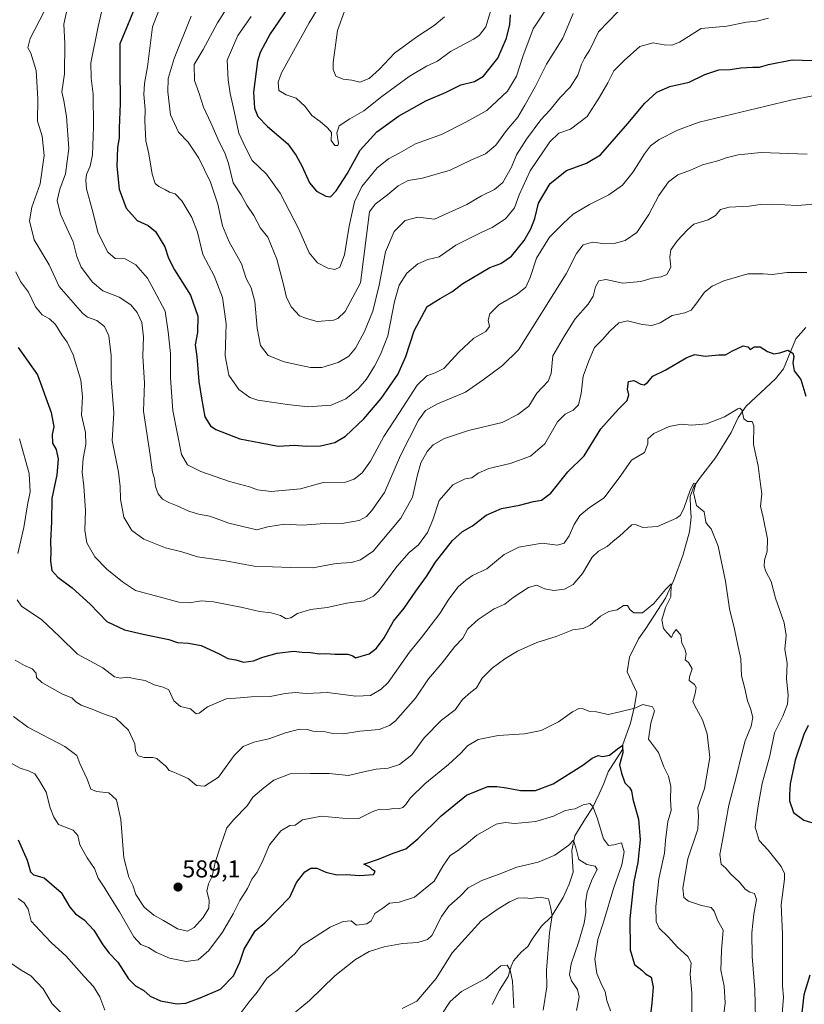
# Model space of a CAD drawing. Units: metres. Extents: x 624878 to 628342, y 4708734 to 4711109.
# Drawn here: x 625524 to 625846, y 4709377 to 4709781 of the extents above; entities that cross this region are included whole.
import ezdxf
from ezdxf.enums import TextEntityAlignment as Align

# ---------------------------------------------------------------- set-up
doc = ezdxf.new("R2010")
doc.units = ezdxf.units.M
doc.header["$MEASUREMENT"] = 0
for name, color, linetype, lineweight in [('Carátula', 7, 'Continuous', 5), ('Corriente natural lineal', 142, 'Continuous', 13), ('Curva de nivel maestra', 36, 'Continuous', 30), ('Curva de nivel normal', 36, 'Continuous', 0), ('Punto de cota en terreno', 7, 'Continuous', 0), ('Rótulo de punto de cota en terreno', 19, 'Continuous', 0)]:
    doc.layers.add(name, color=color, linetype=linetype, lineweight=lineweight)
doc.styles.add('Arial', font='txt', dxfattribs={"height": 0.2})

# ---------------------------------------------------------------- blocks, each defined once
blk = doc.blocks.new('*U167')
at = {"layer": 'Curva de nivel normal', "color": 36, "linetype": 'Continuous', "lineweight": 0}
blk.add_polyline3d([(625522.37, 4709518.2, 590), (625526.18, 4709515.99, 590), (625529.26, 4709514.69, 590), (625531.02, 4709512.9, 590), (625531.11, 4709511.08, 590), (625533.3, 4709509.08, 590), (625541.77, 4709504.24, 590), (625545.59, 4709502.8, 590), (625547.14, 4709501.11, 590), (625549.43, 4709499.76, 590), (625554.56, 4709497.86, 590), (625558.1, 4709496.35, 590), (625563.61, 4709494.46, 590), (625568.84, 4709489.48, 590), (625571.35, 4709483.96, 590), (625571.63, 4709480.9, 590), (625572.8, 4709479.07, 590), (625575.14, 4709478.34, 590), (625578.77, 4709478.32, 590), (625580.44, 4709477.87, 590), (625581.7, 4709476.69, 590), (625584.02, 4709474.82, 590), (625585.39, 4709472.99, 590), (625587.36, 4709472.3, 590), (625589.86, 4709471.22, 590), (625593.3, 4709469.79, 590), (625596.63, 4709466.94, 590), (625599.93, 4709466.63, 590), (625605.62, 4709470.3, 590), (625612.09, 4709479.16, 590), (625615.71, 4709482.86, 590), (625620.16, 4709484.65, 590), (625626.26, 4709486, 590), (625633.15, 4709488.51, 590), (625638.87, 4709489.98, 590), (625642.07, 4709489.81, 590), (625644.27, 4709489.17, 590), (625648.89, 4709489, 590), (625652.58, 4709488.15, 590), (625656.86, 4709488.11, 590), (625663.62, 4709489.14, 590), (625671.44, 4709489.84, 590), (625675.77, 4709491.46, 590), (625678.13, 4709493.3, 590), (625686.36, 4709502.71, 590), (625691.71, 4709510.51, 590), (625697.35, 4709517.16, 590), (625702.45, 4709523.86, 590), (625705.82, 4709527.24, 590), (625707.83, 4709531.01, 590), (625712.02, 4709534.89, 590), (625718.68, 4709539.24, 590), (625723.02, 4709541.13, 590), (625726.4, 4709543.85, 590), (625732.62, 4709548.02, 590), (625736.03, 4709548.9, 590), (625739.35, 4709547.48, 590), (625743.11, 4709546.69, 590), (625747.39, 4709547.3, 590), (625751.03, 4709549.24, 590), (625754.79, 4709553.66, 590), (625758.81, 4709560.37, 590), (625761.37, 4709562.93, 590), (625764.94, 4709564.72, 590), (625767.35, 4709566.9, 590), (625770.02, 4709569, 590), (625775.02, 4709573.6, 590), (625776.59, 4709573.78, 590), (625779.58, 4709572.63, 590), (625785.49, 4709572.95, 590), (625793.32, 4709576.41, 590), (625794.77, 4709577.44, 590), (625796.35, 4709580.28, 590), (625798.95, 4709587.92, 590), (625800.41, 4709590.69, 590), (625801.22, 4709590.56, 590), (625800.29, 4709586.85, 590), (625801.55, 4709581.63, 590), (625804.73, 4709578.96, 590), (625805.09, 4709576.56, 590), (625805.38, 4709574.72, 590), (625806.11, 4709573.58, 590), (625807.6, 4709571.96, 590), (625810.39, 4709564.94, 590), (625813.42, 4709550.54, 590), (625815.04, 4709539.28, 590), (625817.12, 4709530.87, 590), (625818.6, 4709523.65, 590), (625819.71, 4709518.7, 590), (625819.96, 4709511.79, 590), (625821.32, 4709506.56, 590), (625822.43, 4709501.53, 590), (625823.6, 4709498.45, 590), (625824.59, 4709494.74, 590), (625823.92, 4709491.18, 590), (625821.43, 4709485.22, 590), (625820, 4709479.25, 590), (625817.85, 4709470.87, 590), (625814.71, 4709458.86, 590), (625812.32, 4709445.14, 590), (625811.04, 4709438.59, 590), (625811.6, 4709434.72, 590), (625813.49, 4709432.99, 590), (625815.52, 4709430.65, 590), (625819.17, 4709427.3, 590), (625821.4, 4709424.37, 590), (625823.36, 4709423.12, 590), (625825.32, 4709422.64, 590), (625826.12, 4709420.14, 590), (625825.01, 4709414.2, 590), (625824.22, 4709406.58, 590), (625824.37, 4709396.77, 590), (625825.46, 4709383.32, 590), (625825.72, 4709371.3, 590)], dxfattribs=at)
blk = doc.blocks.new('*U169')
at = {"layer": 'Curva de nivel normal', "color": 36, "linetype": 'Continuous', "lineweight": 0}
blk.add_polyline3d([(625534.34, 4709784.26, 610), (625528.48, 4709772.84, 610), (625527.52, 4709769, 610), (625528.72, 4709766.86, 610), (625530.93, 4709759.73, 610), (625531.67, 4709748.14, 610), (625531.48, 4709738.95, 610), (625533.36, 4709732.83, 610), (625534.18, 4709725.01, 610), (625532.63, 4709713.37, 610), (625529.19, 4709703.84, 610), (625528.18, 4709698.17, 610), (625530.16, 4709690.35, 610), (625536.31, 4709680.22, 610), (625540.32, 4709671.26, 610), (625549.88, 4709660.36, 610), (625551.98, 4709658.79, 610), (625555.8, 4709657.29, 610), (625558.97, 4709654.84, 610), (625560.67, 4709651.04, 610), (625561.67, 4709643.06, 610), (625561.63, 4709633.52, 610), (625562.82, 4709619.53, 610), (625562.14, 4709608.24, 610), (625564.7, 4709595.23, 610), (625565.39, 4709589.34, 610), (625565.5, 4709584.11, 610), (625566.93, 4709576.77, 610), (625570.1, 4709571.3, 610), (625575.01, 4709567.74, 610), (625579.1, 4709566.18, 610), (625583.94, 4709564.2, 610), (625590.63, 4709562.55, 610), (625597.01, 4709560.54, 610), (625608.58, 4709558.89, 610), (625620.22, 4709556.71, 610), (625635.24, 4709556.21, 610), (625644.26, 4709556, 610), (625653.86, 4709557.77, 610), (625660.14, 4709558.29, 610), (625663.91, 4709559.32, 610), (625669.03, 4709562.89, 610), (625680.41, 4709576.42, 610), (625685.11, 4709585.05, 610), (625687.04, 4709593.65, 610), (625688.62, 4709599.04, 610), (625691.18, 4709603.75, 610), (625693.68, 4709606.47, 610), (625698.27, 4709609.06, 610), (625708.16, 4709612.34, 610), (625721.93, 4709615.64, 610), (625728.34, 4709618.81, 610), (625732.81, 4709622.3, 610), (625736.06, 4709627.56, 610), (625740.71, 4709632.49, 610), (625742.04, 4709635.58, 610), (625742.6, 4709642.85, 610), (625747.4, 4709651.06, 610), (625751.77, 4709658, 610), (625757.16, 4709664.06, 610), (625759.22, 4709667.3, 610), (625760.16, 4709671.16, 610), (625761.48, 4709673.61, 610), (625764.36, 4709674.19, 610), (625771.35, 4709672.64, 610), (625778.68, 4709673.39, 610), (625783.35, 4709674.76, 610), (625787.02, 4709675.18, 610), (625789.41, 4709676.19, 610), (625791.07, 4709679.16, 610), (625790.56, 4709683.32, 610), (625790.95, 4709686.31, 610), (625793.7, 4709690.18, 610), (625797.64, 4709694.38, 610), (625800.5, 4709696.82, 610), (625806.34, 4709698.55, 610), (625809.34, 4709700.39, 610), (625811.34, 4709702.78, 610), (625814.86, 4709703.79, 610), (625823.13, 4709704.14, 610), (625827.66, 4709704.91, 610), (625832.71, 4709705.04, 610), (625842.83, 4709704.43, 610), (625851.31, 4709705.15, 610)], dxfattribs=at)
blk = doc.blocks.new('*U171')
at = {"layer": 'Curva de nivel normal', "color": 36, "linetype": 'Continuous', "lineweight": 0}
blk.add_polyline3d([(625543.59, 4709785.03, 615), (625542.27, 4709778.74, 615), (625542.7, 4709770.79, 615), (625542.58, 4709758.34, 615), (625541.51, 4709751.05, 615), (625542.27, 4709747.4, 615), (625543.4, 4709740.97, 615), (625544.29, 4709727.82, 615), (625543.03, 4709717.44, 615), (625540.62, 4709711.16, 615), (625539.62, 4709706.51, 615), (625540.97, 4709700.87, 615), (625543.47, 4709695.14, 615), (625546.18, 4709689.64, 615), (625547.59, 4709683.57, 615), (625549.45, 4709679.21, 615), (625554.1, 4709673.01, 615), (625558.3, 4709669.53, 615), (625565.01, 4709666.93, 615), (625569.78, 4709663.75, 615), (625572.39, 4709660.65, 615), (625574.21, 4709656.52, 615), (625574.97, 4709650.64, 615), (625574.65, 4709642.7, 615), (625575.34, 4709631.64, 615), (625574.96, 4709620.18, 615), (625577.7, 4709602.18, 615), (625578.64, 4709595.18, 615), (625579.42, 4709592.59, 615), (625579.91, 4709589.37, 615), (625580.9, 4709586.38, 615), (625582.73, 4709584.22, 615), (625585.27, 4709582.76, 615), (625588.74, 4709581.5, 615), (625593.47, 4709579.19, 615), (625597.43, 4709578.04, 615), (625602.18, 4709577.16, 615), (625609.95, 4709574.27, 615), (625621.36, 4709571.65, 615), (625625.94, 4709572.86, 615), (625632.72, 4709573.9, 615), (625640.07, 4709573.49, 615), (625649.06, 4709574.16, 615), (625657.03, 4709574.39, 615), (625663.32, 4709575.42, 615), (625666.32, 4709577.13, 615), (625668.56, 4709579.57, 615), (625673.69, 4709586.85, 615), (625680.25, 4709602.02, 615), (625687.64, 4709616.52, 615), (625690.48, 4709620.48, 615), (625695.42, 4709623.24, 615), (625706.89, 4709628, 615), (625714.17, 4709633.06, 615), (625722.08, 4709638.99, 615), (625728.53, 4709645.33, 615), (625748.12, 4709676.42, 615), (625752.37, 4709684.84, 615), (625755.12, 4709688.33, 615), (625758.87, 4709689.4, 615), (625764.29, 4709688.76, 615), (625767.81, 4709688.88, 615), (625772.33, 4709690.13, 615), (625777.1, 4709693.45, 615), (625781.97, 4709700.78, 615), (625786.11, 4709708.51, 615), (625790.05, 4709714.22, 615), (625793.83, 4709717.05, 615), (625799.02, 4709718.98, 615), (625803.99, 4709721.17, 615), (625810.26, 4709722.71, 615), (625813.65, 4709724.03, 615), (625818.63, 4709725.22, 615), (625827.97, 4709726.19, 615), (625846.82, 4709725.45, 615)], dxfattribs=at)
blk = doc.blocks.new('*U175')
at = {"layer": 'Curva de nivel normal', "color": 36, "linetype": 'Continuous', "lineweight": 0}
blk.add_polyline3d([(625581.17, 4709784.35, 630), (625578.67, 4709777.69, 630), (625576.6, 4709761.2, 630), (625575.32, 4709754.46, 630), (625575.12, 4709749.92, 630), (625575.64, 4709743.79, 630), (625575.52, 4709739.01, 630), (625575.85, 4709730.99, 630), (625577.16, 4709725.64, 630), (625578.52, 4709717.34, 630), (625579.71, 4709713.52, 630), (625581.2, 4709712.19, 630), (625583.88, 4709710.9, 630), (625585.62, 4709709.9, 630), (625587.89, 4709709.19, 630), (625590.58, 4709706.4, 630), (625594.78, 4709699.59, 630), (625597.1, 4709693.58, 630), (625599.2, 4709684.35, 630), (625603.88, 4709675.69, 630), (625607.28, 4709666.78, 630), (625608.77, 4709655.97, 630), (625608.42, 4709642.88, 630), (625609.92, 4709634.95, 630), (625613.96, 4709629.08, 630), (625618.56, 4709625.84, 630), (625621.81, 4709624.66, 630), (625633.89, 4709622.97, 630), (625642.3, 4709622.04, 630), (625651.81, 4709622.73, 630), (625657.8, 4709625.26, 630), (625662.88, 4709629.42, 630), (625666.36, 4709633.32, 630), (625669.64, 4709638.59, 630), (625672.06, 4709643.48, 630), (625675.08, 4709651.04, 630), (625677.79, 4709665.12, 630), (625679.69, 4709671.84, 630), (625682.9, 4709676.68, 630), (625687.38, 4709680.63, 630), (625691.39, 4709682.34, 630), (625696.02, 4709683.45, 630), (625702.91, 4709688.22, 630), (625708.59, 4709691.02, 630), (625713.27, 4709693.45, 630), (625717.86, 4709695.44, 630), (625723.27, 4709699, 630), (625726.91, 4709703.54, 630), (625728.86, 4709708.82, 630), (625733.42, 4709718.67, 630), (625741.37, 4709730.56, 630), (625745.13, 4709734.08, 630), (625749.9, 4709735.78, 630), (625756.78, 4709740.92, 630), (625761.75, 4709748.8, 630), (625765.15, 4709754.77, 630), (625767.69, 4709759.57, 630), (625771.88, 4709763.91, 630), (625778.24, 4709769.66, 630), (625783.79, 4709771.08, 630), (625788.24, 4709770.25, 630), (625791.36, 4709770.1, 630), (625794.51, 4709771.35, 630), (625803.46, 4709776.95, 630), (625814.01, 4709777.86, 630), (625822, 4709779.56, 630), (625826.19, 4709780.02, 630), (625831.03, 4709781.2, 630)], dxfattribs=at)
blk = doc.blocks.new('*U177')
at = {"layer": 'Curva de nivel normal', "color": 36, "linetype": 'Continuous', "lineweight": 0}
blk.add_polyline3d([(625558.28, 4709786.07, 620), (625556.32, 4709777.79, 620), (625553.38, 4709762.84, 620), (625553.53, 4709756.67, 620), (625554.27, 4709750.07, 620), (625554.51, 4709736.64, 620), (625554.03, 4709725.16, 620), (625553.1, 4709720.6, 620), (625551.52, 4709717.18, 620), (625551.3, 4709714.82, 620), (625551.57, 4709711.24, 620), (625553.9, 4709702.77, 620), (625556.31, 4709693.07, 620), (625560.27, 4709685.34, 620), (625563.33, 4709682.8, 620), (625567.47, 4709682.6, 620), (625571.83, 4709680.16, 620), (625576.55, 4709674.63, 620), (625579.31, 4709669.71, 620), (625583.86, 4709661.18, 620), (625585.06, 4709652.67, 620), (625585.95, 4709643.81, 620), (625586.03, 4709633.67, 620), (625586.98, 4709620.52, 620), (625590.55, 4709602.4, 620), (625592.96, 4709598.26, 620), (625598.39, 4709595.55, 620), (625610.17, 4709591.38, 620), (625618.34, 4709589.25, 620), (625621.69, 4709588.05, 620), (625627.19, 4709587.34, 620), (625639.33, 4709588.36, 620), (625648.52, 4709591.04, 620), (625657.77, 4709591.14, 620), (625661.25, 4709592.34, 620), (625664.59, 4709594.94, 620), (625667.92, 4709599.7, 620), (625673.36, 4709609.88, 620), (625679.81, 4709619.63, 620), (625687.07, 4709630.8, 620), (625691.03, 4709634.73, 620), (625694.46, 4709635.95, 620), (625698.06, 4709637.72, 620), (625704.18, 4709644.43, 620), (625710.32, 4709650.18, 620), (625715.16, 4709652.85, 620), (625716.68, 4709654.95, 620), (625716.22, 4709657.43, 620), (625716.82, 4709660.09, 620), (625720.52, 4709663.77, 620), (625728.09, 4709668.2, 620), (625731.65, 4709671.03, 620), (625733.42, 4709674.98, 620), (625736.02, 4709682.95, 620), (625741.35, 4709691.48, 620), (625746.83, 4709697.06, 620), (625750.94, 4709700.94, 620), (625757.66, 4709704.93, 620), (625765.67, 4709708.82, 620), (625771.18, 4709712.8, 620), (625775.59, 4709718.29, 620), (625780.18, 4709725.63, 620), (625782.72, 4709728.88, 620), (625786.22, 4709731.48, 620), (625793.68, 4709735.39, 620), (625802.68, 4709738.63, 620), (625840.12, 4709747.62, 620), (625849.92, 4709749.48, 620)], dxfattribs=at)
blk = doc.blocks.new('*U178')
at = {"layer": 'Curva de nivel normal', "color": 36, "linetype": 'Continuous', "lineweight": 0}
blk.add_polyline3d([(625696.91, 4709372.74, 555), (625700.6, 4709378.35, 555), (625705.26, 4709382.54, 555), (625715.24, 4709387.86, 555), (625718.82, 4709390.82, 555), (625721.34, 4709392.94, 555), (625724, 4709393.26, 555), (625725.24, 4709391.17, 555), (625726.17, 4709386.76, 555), (625726.67, 4709375.86, 555)], dxfattribs=at)
blk = doc.blocks.new('*U190')
at = {"layer": 'Curva de nivel normal', "color": 36, "linetype": 'Continuous', "lineweight": 0}
for points in [[(625520.08, 4709394.57, 565), (625524.83, 4709391.3, 565), (625528.74, 4709388.9, 565), (625533.77, 4709383.65, 565), (625537.46, 4709377.48, 565), (625541.4, 4709373.62, 565)], [(625634.3, 4709371.74, 565), (625642.94, 4709378.82, 565), (625653.36, 4709388.96, 565), (625661.86, 4709395.61, 565), (625667.34, 4709398.9, 565), (625673.6, 4709400.76, 565), (625681, 4709402.1, 565), (625687.36, 4709402.54, 565), (625691.25, 4709403.77, 565), (625693.02, 4709405.37, 565), (625697.02, 4709413.22, 565), (625700.02, 4709417.46, 565), (625704.68, 4709421.49, 565), (625708.02, 4709425, 565), (625713.61, 4709428.02, 565), (625720.71, 4709430.57, 565), (625727.94, 4709433.38, 565), (625736.68, 4709435.53, 565), (625743.49, 4709438.34, 565), (625749.24, 4709442.46, 565), (625751.16, 4709444.53, 565), (625752.38, 4709440.42, 565), (625753.31, 4709436.63, 565), (625756.63, 4709434.48, 565), (625759.96, 4709433.82, 565), (625760.77, 4709432.41, 565), (625758.72, 4709428.54, 565), (625756.72, 4709423.2, 565), (625756, 4709418.87, 565), (625756.23, 4709414.94, 565), (625755.49, 4709410.48, 565), (625753.15, 4709402.61, 565), (625750.15, 4709393.87, 565), (625749.42, 4709389.28, 565), (625750.29, 4709386.82, 565), (625752.78, 4709383.3, 565), (625753.44, 4709380.29, 565), (625752.41, 4709374.75, 565)]]:
    blk.add_polyline3d(points, dxfattribs=at)
blk = doc.blocks.new('*U192')
at = {"layer": 'Curva de nivel normal', "color": 36, "linetype": 'Continuous', "lineweight": 0}
blk.add_polyline3d([(625680.89, 4709375.59, 560), (625686.96, 4709378.51, 560), (625694.84, 4709387.81, 560), (625701.45, 4709398.36, 560), (625713.35, 4709411.38, 560), (625719.85, 4709416.14, 560), (625724.84, 4709419.26, 560), (625728.32, 4709420.7, 560), (625731.18, 4709420.83, 560), (625733.68, 4709420.58, 560), (625737.4, 4709421.18, 560), (625740.92, 4709420.51, 560), (625741.76, 4709417.19, 560), (625742.4, 4709413.56, 560), (625741.35, 4709406.54, 560), (625740.1, 4709391.28, 560), (625740.18, 4709384.39, 560), (625738.74, 4709374.87, 560)], dxfattribs=at)
blk = doc.blocks.new('*U194')
at = {"layer": 'Curva de nivel normal', "color": 36, "linetype": 'Continuous', "lineweight": 0}
blk.add_polyline3d([(625717.96, 4709786.72, 655), (625715.2, 4709777.64, 655), (625712.41, 4709774.13, 655), (625710.17, 4709772.58, 655), (625700.72, 4709767.52, 655), (625695.35, 4709763.65, 655), (625690.96, 4709761.51, 655), (625683.78, 4709757.35, 655), (625672.59, 4709749.12, 655), (625665.19, 4709743.3, 655), (625659.5, 4709740.01, 655), (625655.15, 4709737.05, 655), (625654.15, 4709734.17, 655), (625654.83, 4709729.8, 655), (625654.58, 4709729.05, 655), (625653.37, 4709728.99, 655), (625651.82, 4709731.08, 655), (625651.9, 4709734.34, 655), (625650.27, 4709736.24, 655), (625647.36, 4709738.84, 655), (625643.84, 4709741.32, 655), (625641.24, 4709745.05, 655), (625637.43, 4709748.37, 655), (625633.44, 4709749.78, 655), (625630.42, 4709751.62, 655), (625630.06, 4709754.92, 655), (625631.51, 4709758.84, 655), (625635.09, 4709765.17, 655), (625642.76, 4709779.28, 655), (625648.83, 4709789.28, 655)], dxfattribs=at)
blk = doc.blocks.new('*U198')
at = {"layer": 'Curva de nivel normal', "color": 36, "linetype": 'Continuous', "lineweight": 0}
blk.add_polyline3d([(625751.04, 4709783.12, 640), (625746.76, 4709773.04, 640), (625740.1, 4709762.33, 640), (625735.47, 4709753.05, 640), (625731.25, 4709745.51, 640), (625728.36, 4709740.59, 640), (625723.63, 4709735.16, 640), (625719.35, 4709729.23, 640), (625715.02, 4709725.64, 640), (625709.08, 4709723.09, 640), (625700.65, 4709719, 640), (625689.26, 4709715.72, 640), (625683.38, 4709714.75, 640), (625679.23, 4709712.56, 640), (625674.87, 4709708.84, 640), (625669.89, 4709705.05, 640), (625667.56, 4709701.89, 640), (625663.87, 4709672.84, 640), (625657.59, 4709661.05, 640), (625654.61, 4709658.17, 640), (625652.82, 4709657.44, 640), (625646.06, 4709656.94, 640), (625641.66, 4709658.18, 640), (625638.9, 4709659.32, 640), (625635.64, 4709662.8, 640), (625633.46, 4709666.72, 640), (625632.32, 4709672.15, 640), (625629.5, 4709682.51, 640), (625625.85, 4709691.44, 640), (625622.93, 4709695.22, 640), (625620.14, 4709700.39, 640), (625617.33, 4709704.66, 640), (625615.01, 4709708.78, 640), (625611.69, 4709713.79, 640), (625609.7, 4709721.69, 640), (625608.32, 4709726.09, 640), (625605.97, 4709730.6, 640), (625602.54, 4709738.28, 640), (625599.48, 4709744.77, 640), (625597.66, 4709750.8, 640), (625595.78, 4709755.66, 640), (625595.73, 4709762.19, 640), (625599.35, 4709768.36, 640), (625605.31, 4709779.24, 640), (625611, 4709788.35, 640)], dxfattribs=at)
blk = doc.blocks.new('*U199')
at = {"layer": 'Curva de nivel normal', "color": 36, "linetype": 'Continuous', "lineweight": 0}
blk.add_polyline3d([(625594.44, 4709782.07, 635), (625587.47, 4709764.63, 635), (625585.07, 4709756.55, 635), (625584.84, 4709750.98, 635), (625585.93, 4709741.57, 635), (625589.34, 4709734.56, 635), (625593.27, 4709730.35, 635), (625597.62, 4709723.81, 635), (625602.33, 4709714.04, 635), (625604.07, 4709709.11, 635), (625605.36, 4709705.07, 635), (625607.31, 4709696.12, 635), (625610.07, 4709689.55, 635), (625615.12, 4709680.6, 635), (625617.04, 4709674.52, 635), (625619.11, 4709670.72, 635), (625620.58, 4709665.2, 635), (625621.56, 4709654.28, 635), (625622.88, 4709647.18, 635), (625626.03, 4709642.97, 635), (625632.54, 4709640.41, 635), (625638.91, 4709639.11, 635), (625643.36, 4709638.06, 635), (625648.03, 4709638.16, 635), (625654.72, 4709640.12, 635), (625659.11, 4709642.75, 635), (625661.75, 4709645.98, 635), (625665.44, 4709652.88, 635), (625668.85, 4709661.18, 635), (625671.55, 4709671.85, 635), (625674.09, 4709685.43, 635), (625677.58, 4709693.86, 635), (625682.15, 4709698.36, 635), (625687.34, 4709699.7, 635), (625694.16, 4709698.91, 635), (625707.45, 4709704.9, 635), (625713.48, 4709708.49, 635), (625718.8, 4709711.05, 635), (625722.18, 4709713.89, 635), (625725.73, 4709720.17, 635), (625727.8, 4709725.21, 635), (625731.86, 4709731.65, 635), (625737.76, 4709739.59, 635), (625741.56, 4709743.69, 635), (625745.54, 4709748.55, 635), (625749.7, 4709753, 635), (625752.95, 4709757.83, 635), (625754.43, 4709762.34, 635), (625755.6, 4709764.84, 635), (625757.86, 4709768.17, 635), (625761.39, 4709775.6, 635), (625769.35, 4709783.86, 635)], dxfattribs=at)
blk = doc.blocks.new('*U206')
at = {"layer": 'Curva de nivel normal', "color": 36, "linetype": 'Continuous', "lineweight": 0}
blk.add_polyline3d([(625799.66, 4709370.01, 580), (625799.65, 4709381.84, 580), (625798.89, 4709389.6, 580), (625799.34, 4709394.29, 580), (625798.03, 4709396.79, 580), (625793.72, 4709400.65, 580), (625789.91, 4709404.84, 580), (625786.18, 4709408.49, 580), (625785.04, 4709411.21, 580), (625784.83, 4709417.28, 580), (625786.1, 4709428.67, 580), (625788.38, 4709439.16, 580), (625788.8, 4709444.29, 580), (625789.76, 4709452.09, 580), (625791.11, 4709456.67, 580), (625790.9, 4709461.19, 580), (625791.04, 4709466.53, 580), (625790.08, 4709470.68, 580), (625788.19, 4709474.55, 580), (625785.92, 4709480.43, 580), (625781.89, 4709485.83, 580), (625782.81, 4709492.38, 580), (625784.32, 4709497.43, 580), (625783.53, 4709499.08, 580), (625779.58, 4709500.11, 580), (625776.28, 4709498.56, 580), (625770.08, 4709497, 580), (625765.38, 4709495.92, 580), (625760.5, 4709497.03, 580), (625757.39, 4709497.3, 580), (625755.08, 4709498.22, 580), (625753.28, 4709498.42, 580), (625750.68, 4709497.04, 580), (625745.02, 4709492.94, 580), (625737.86, 4709489.35, 580), (625731.05, 4709488.02, 580), (625720.19, 4709487.35, 580), (625712.02, 4709485.7, 580), (625707.68, 4709483.18, 580), (625705.02, 4709480.08, 580), (625699.97, 4709475.47, 580), (625690.18, 4709467.5, 580), (625684.18, 4709461.71, 580), (625682.48, 4709459.06, 580), (625681.22, 4709457.84, 580), (625679.36, 4709457.29, 580), (625677.35, 4709457.49, 580), (625674.97, 4709457.06, 580), (625671.66, 4709457.23, 580), (625668.59, 4709456.12, 580), (625663.13, 4709453.32, 580), (625656.54, 4709453.44, 580), (625647.8, 4709454.28, 580), (625640.05, 4709452.86, 580), (625637.05, 4709450.61, 580), (625634.96, 4709450.47, 580), (625631.16, 4709448.26, 580), (625626.58, 4709442.55, 580), (625623.58, 4709435.54, 580), (625621.37, 4709431.2, 580), (625619.39, 4709428.54, 580), (625617.48, 4709424.67, 580), (625614.45, 4709419.74, 580), (625611.73, 4709414.34, 580), (625607.32, 4709406.81, 580), (625601.75, 4709399.28, 580), (625597.34, 4709395.4, 580), (625592.42, 4709394.75, 580), (625585.62, 4709396.11, 580), (625580.03, 4709398.54, 580), (625577.03, 4709400.5, 580), (625573.81, 4709401.8, 580), (625571.01, 4709404.92, 580), (625565.14, 4709415.09, 580), (625560.68, 4709422.09, 580), (625558.88, 4709425.2, 580), (625556.3, 4709428.88, 580), (625554.88, 4709432.89, 580), (625551.89, 4709437.21, 580), (625548.85, 4709442.54, 580), (625547.98, 4709446.44, 580), (625546.06, 4709448.53, 580), (625540.17, 4709450.95, 580), (625538.18, 4709453.89, 580), (625536.7, 4709457.7, 580), (625535.02, 4709464.19, 580), (625532.35, 4709468.73, 580), (625530.34, 4709471.72, 580), (625527.75, 4709472.95, 580), (625524.42, 4709473.95, 580), (625512.91, 4709480.28, 580)], dxfattribs=at)
blk = doc.blocks.new('*U209')
at = {"layer": 'Curva de nivel normal', "color": 36, "linetype": 'Continuous', "lineweight": 0}
blk.add_polyline3d([(625521.64, 4709495.17, 585), (625527.55, 4709490.71, 585), (625542.64, 4709482.8, 585), (625547.55, 4709479.23, 585), (625548.86, 4709475.93, 585), (625551.88, 4709469.52, 585), (625553.42, 4709465.4, 585), (625555.65, 4709464.39, 585), (625560.73, 4709463.88, 585), (625563.93, 4709461, 585), (625565.63, 4709452.92, 585), (625566.86, 4709437.23, 585), (625568.98, 4709429.28, 585), (625570.56, 4709426.06, 585), (625571.75, 4709422.25, 585), (625575.16, 4709417.08, 585), (625579.2, 4709413.71, 585), (625583.19, 4709411.57, 585), (625588.9, 4709408.22, 585), (625593.03, 4709407.27, 585), (625595.76, 4709408.72, 585), (625599.4, 4709412.74, 585), (625601.7, 4709416.67, 585), (625601.84, 4709419.89, 585), (625600.83, 4709423.64, 585), (625601.53, 4709426.56, 585), (625603.12, 4709429.58, 585), (625604.23, 4709435.4, 585), (625606.58, 4709442.46, 585), (625609.06, 4709449.59, 585), (625611.89, 4709453.01, 585), (625617.36, 4709458.54, 585), (625619.75, 4709462.07, 585), (625624.25, 4709465.87, 585), (625628.28, 4709469.11, 585), (625635.03, 4709471.68, 585), (625643.18, 4709471.84, 585), (625650.97, 4709471.83, 585), (625658.93, 4709471.03, 585), (625665.17, 4709472.52, 585), (625670.27, 4709473.58, 585), (625675.21, 4709474.04, 585), (625679.82, 4709475.52, 585), (625684.93, 4709479.48, 585), (625689.99, 4709486.45, 585), (625697.02, 4709493.63, 585), (625702.68, 4709497.82, 585), (625705.68, 4709502.13, 585), (625709.02, 4709505.11, 585), (625711.35, 4709506.91, 585), (625713.71, 4709510.8, 585), (625717.8, 4709514.91, 585), (625723.05, 4709518.82, 585), (625728.18, 4709521.92, 585), (625736.14, 4709525.44, 585), (625744, 4709527.92, 585), (625750.84, 4709530.66, 585), (625755.14, 4709531.22, 585), (625757.91, 4709532.5, 585), (625762.14, 4709536.26, 585), (625765.55, 4709538.12, 585), (625769.07, 4709538.9, 585), (625771.57, 4709540.68, 585), (625773.28, 4709540.66, 585), (625774.2, 4709539.01, 585), (625775.81, 4709537.67, 585), (625779.45, 4709537.56, 585), (625784.09, 4709541.38, 585), (625788.78, 4709547.19, 585), (625791.19, 4709549.53, 585), (625791.06, 4709544.1, 585), (625788.76, 4709539.73, 585), (625787.36, 4709534.76, 585), (625788.05, 4709531.21, 585), (625789.42, 4709529.52, 585), (625791.31, 4709527.49, 585), (625791.9, 4709529.11, 585), (625793.2, 4709530.72, 585), (625795.05, 4709528.52, 585), (625795.56, 4709525.16, 585), (625796.77, 4709522.88, 585), (625797.24, 4709520.82, 585), (625796.87, 4709518.38, 585), (625798.28, 4709517.28, 585), (625799.7, 4709514.67, 585), (625798.71, 4709511.37, 585), (625798.56, 4709509.9, 585), (625800.76, 4709508.27, 585), (625801.45, 4709506.98, 585), (625801.02, 4709504.57, 585), (625800, 4709501.17, 585), (625801.5, 4709498.26, 585), (625804.05, 4709493.8, 585), (625805.88, 4709488.07, 585), (625806.92, 4709478.36, 585), (625804.81, 4709465.68, 585), (625802.03, 4709457.8, 585), (625802.39, 4709454.49, 585), (625802.03, 4709449.04, 585), (625797.93, 4709436.83, 585), (625795.97, 4709424.87, 585), (625796.28, 4709420.98, 585), (625798.25, 4709419.43, 585), (625803.52, 4709417.7, 585), (625807.47, 4709416.86, 585), (625808.8, 4709415.44, 585), (625810.31, 4709411.43, 585), (625812.47, 4709407.56, 585), (625811.76, 4709399.32, 585), (625811.56, 4709391.18, 585), (625812.85, 4709384.68, 585), (625813.26, 4709377.89, 585), (625812.12, 4709368.49, 585)], dxfattribs=at)
blk = doc.blocks.new('*U211')
at = {"layer": 'Curva de nivel normal', "color": 36, "linetype": 'Continuous', "lineweight": 0}
blk.add_polyline3d([(625619.04, 4709781.95, 645), (625613.6, 4709774.13, 645), (625609.2, 4709763.98, 645), (625609.59, 4709755.94, 645), (625610.42, 4709750.39, 645), (625612.08, 4709743.09, 645), (625614, 4709734.14, 645), (625616.68, 4709728.29, 645), (625619.52, 4709722.84, 645), (625625.32, 4709717.26, 645), (625630.99, 4709709.47, 645), (625638.64, 4709694.79, 645), (625642.76, 4709685.14, 645), (625646.25, 4709680.99, 645), (625650.49, 4709678.76, 645), (625653.28, 4709678.3, 645), (625655.36, 4709679.27, 645), (625657.33, 4709684.2, 645), (625659.27, 4709696.02, 645), (625661.42, 4709705.99, 645), (625664.38, 4709712.28, 645), (625670.69, 4709719.95, 645), (625675.36, 4709723.59, 645), (625679.69, 4709725.85, 645), (625686.36, 4709729.7, 645), (625697.02, 4709733.56, 645), (625707.02, 4709738.6, 645), (625715.68, 4709743.39, 645), (625724.07, 4709751.24, 645), (625727.74, 4709757.38, 645), (625730.42, 4709765.51, 645), (625734.56, 4709776.84, 645), (625742.15, 4709788.16, 645)], dxfattribs=at)
blk = doc.blocks.new('*U216')
at = {"layer": 'Curva de nivel normal', "color": 36, "linetype": 'Continuous', "lineweight": 0}
for points in [[(625523.57, 4709420.59, 570), (625526.03, 4709418.88, 570), (625527.62, 4709416.2, 570), (625528.97, 4709411.36, 570), (625532.43, 4709407.42, 570), (625537.08, 4709402.58, 570), (625543.19, 4709397.02, 570), (625550.68, 4709388.66, 570), (625554.49, 4709384.56, 570), (625557.02, 4709380.33, 570), (625559.14, 4709374.88, 570)], [(625614.6, 4709373.31, 570), (625618.18, 4709378.28, 570), (625621.51, 4709382.2, 570), (625625.51, 4709387.95, 570), (625629.65, 4709391.2, 570), (625633.26, 4709394.69, 570), (625636.98, 4709397.91, 570), (625639.53, 4709401.2, 570), (625651.36, 4709408.91, 570), (625656.71, 4709411.12, 570), (625660.06, 4709411.43, 570), (625662.18, 4709409.72, 570), (625666.48, 4709410.24, 570), (625668.16, 4709411.46, 570), (625669.76, 4709414.48, 570), (625673.01, 4709416.68, 570), (625675.7, 4709418.66, 570), (625679.73, 4709419.13, 570), (625686.03, 4709421.14, 570), (625694.02, 4709427.66, 570), (625697.57, 4709433.77, 570), (625700.56, 4709438.19, 570), (625703.57, 4709440.1, 570), (625707.35, 4709442.94, 570), (625711.48, 4709446.51, 570), (625715.89, 4709448.96, 570), (625719.48, 4709451.08, 570), (625723.06, 4709451.68, 570), (625727.03, 4709451.38, 570), (625735.72, 4709452.15, 570), (625742.95, 4709454.36, 570), (625747.48, 4709456.51, 570), (625749.72, 4709457.11, 570), (625751.75, 4709457.29, 570), (625755.14, 4709459.01, 570), (625757.8, 4709459.46, 570), (625759.09, 4709458.32, 570), (625760.77, 4709453.58, 570), (625763.44, 4709444.98, 570), (625765.41, 4709442.35, 570), (625767.68, 4709442.62, 570), (625770.81, 4709443.43, 570), (625771.86, 4709439.68, 570), (625770.92, 4709434.35, 570), (625767.62, 4709425.12, 570), (625763.37, 4709410.83, 570), (625761.14, 4709403.77, 570), (625759.81, 4709395.69, 570), (625760.62, 4709389.81, 570), (625762.74, 4709385.09, 570), (625764.14, 4709382.47, 570), (625764.85, 4709378.87, 570), (625766.23, 4709374.54, 570)]]:
    blk.add_polyline3d(points, dxfattribs=at)
blk = doc.blocks.new('*U217')
at = {"layer": 'Curva de nivel normal', "color": 36, "linetype": 'Continuous', "lineweight": 0}
for points in [[(625524.12, 4709608.93, 595), (625528.05, 4709594.64, 595), (625528.5, 4709587.12, 595), (625527.34, 4709581.85, 595), (625525.93, 4709572.52, 595), (625523.42, 4709561.85, 595)], [(625523.23, 4709542.92, 595), (625524.91, 4709540.29, 595), (625533.24, 4709534.73, 595), (625540.64, 4709527.79, 595), (625547.92, 4709520.65, 595), (625558.25, 4709515.06, 595), (625563.07, 4709511.45, 595), (625565.48, 4709510.86, 595), (625568.4, 4709511.2, 595), (625572.37, 4709510.45, 595), (625575.59, 4709509.94, 595), (625579.36, 4709508.11, 595), (625583.03, 4709507.1, 595), (625585.36, 4709506.03, 595), (625587.4, 4709501.52, 595), (625590.11, 4709499.26, 595), (625594.17, 4709498.34, 595), (625595.59, 4709497.09, 595), (625596.56, 4709496.26, 595), (625597.68, 4709496.55, 595), (625601.15, 4709499.11, 595), (625608.75, 4709502.32, 595), (625614.56, 4709502.78, 595), (625619.07, 4709503.24, 595), (625626.85, 4709503.35, 595), (625633.04, 4709504.6, 595), (625637.26, 4709505.01, 595), (625641.61, 4709504.61, 595), (625650.3, 4709504.91, 595), (625661.87, 4709503.54, 595), (625667.94, 4709503.79, 595), (625672.37, 4709506.33, 595), (625675.17, 4709509.12, 595), (625683.9, 4709521.46, 595), (625688.78, 4709527.57, 595), (625696.4, 4709537.32, 595), (625700.11, 4709543.19, 595), (625703.92, 4709548.22, 595), (625707.07, 4709550.95, 595), (625709.71, 4709552.84, 595), (625715.61, 4709555.62, 595), (625722.68, 4709561.46, 595), (625728.68, 4709564.57, 595), (625738.3, 4709566.09, 595), (625744.63, 4709565.29, 595), (625747.34, 4709566.13, 595), (625749.35, 4709569.14, 595), (625751.35, 4709573.84, 595), (625753.68, 4709577.54, 595), (625757.68, 4709580.78, 595), (625763.69, 4709584.74, 595), (625770.52, 4709593.9, 595), (625774.88, 4709600.18, 595), (625780.24, 4709603.27, 595), (625781.65, 4709606.86, 595), (625781.54, 4709608.94, 595), (625784.02, 4709611.1, 595), (625790.29, 4709613.9, 595), (625795.26, 4709614.92, 595), (625799.68, 4709614.53, 595), (625805.68, 4709615.01, 595), (625813.01, 4709617.96, 595), (625818.45, 4709621.14, 595), (625819.3, 4709621.5, 595), (625820.04, 4709620.72, 595), (625820.97, 4709617.14, 595), (625822.43, 4709615.94, 595), (625824.36, 4709615.98, 595), (625825.03, 4709614.19, 595), (625824.9, 4709606.63, 595), (625826.82, 4709597.83, 595), (625827.48, 4709592.32, 595), (625828.24, 4709586.42, 595), (625827.78, 4709581.29, 595), (625828.79, 4709576.63, 595), (625830.62, 4709567.91, 595), (625830.48, 4709562.81, 595), (625829.4, 4709559.15, 595), (625829.21, 4709556.72, 595), (625829.98, 4709554.49, 595), (625832.09, 4709550.51, 595), (625833.94, 4709543.62, 595), (625837.51, 4709533.5, 595), (625838.28, 4709528.33, 595), (625837.74, 4709522.75, 595), (625838.63, 4709516.83, 595), (625838.36, 4709510.54, 595), (625839.11, 4709503.87, 595), (625838.84, 4709500.15, 595), (625836.9, 4709495.32, 595), (625833.55, 4709488.46, 595), (625831.56, 4709479.07, 595), (625828.4, 4709467.66, 595), (625826.8, 4709458.53, 595), (625825.59, 4709449.75, 595), (625827.16, 4709444.31, 595), (625830.91, 4709440.37, 595), (625833.59, 4709436.95, 595), (625836.25, 4709433.76, 595), (625837.53, 4709430.85, 595), (625837.63, 4709428.47, 595), (625836.2, 4709417.98, 595), (625836.77, 4709406.11, 595), (625836.75, 4709384.87, 595), (625837.18, 4709380.17, 595), (625836.16, 4709368.24, 595)]]:
    blk.add_polyline3d(points, dxfattribs=at)
blk = doc.blocks.new('*U219')
at = {"layer": 'Curva de nivel normal', "color": 36, "linetype": 'Continuous', "lineweight": 0}
blk.add_polyline3d([(625522.56, 4709677.36, 605), (625524.5, 4709673.31, 605), (625527.76, 4709668.91, 605), (625530.67, 4709662.91, 605), (625533.46, 4709659.63, 605), (625536.43, 4709658, 605), (625538.85, 4709655.66, 605), (625541.42, 4709651.5, 605), (625543.71, 4709648.54, 605), (625546.13, 4709643.28, 605), (625549.29, 4709632.9, 605), (625549.9, 4709626.2, 605), (625549.54, 4709618.52, 605), (625551.12, 4709611.44, 605), (625551.37, 4709606.52, 605), (625550.27, 4709600.87, 605), (625549.78, 4709595.27, 605), (625550.54, 4709589.54, 605), (625551.2, 4709579.52, 605), (625550.94, 4709571.48, 605), (625551.7, 4709566.28, 605), (625554.93, 4709560.58, 605), (625559.94, 4709555.55, 605), (625566.37, 4709550.26, 605), (625571.7, 4709546.73, 605), (625583.36, 4709543.59, 605), (625589.36, 4709541.95, 605), (625593.69, 4709541.75, 605), (625598.66, 4709542.56, 605), (625603.55, 4709542.15, 605), (625615.5, 4709539.78, 605), (625622.42, 4709538.18, 605), (625627.21, 4709537.58, 605), (625631.03, 4709536.48, 605), (625633.36, 4709535.14, 605), (625635.36, 4709535.58, 605), (625638.03, 4709537.32, 605), (625643.42, 4709538.93, 605), (625650.16, 4709539.73, 605), (625658.26, 4709541.62, 605), (625665.16, 4709542.5, 605), (625669.17, 4709544.44, 605), (625671.37, 4709546.58, 605), (625678.72, 4709556.65, 605), (625683.84, 4709562.38, 605), (625687.67, 4709565.52, 605), (625691.28, 4709570.52, 605), (625693.49, 4709575.72, 605), (625696.14, 4709583.66, 605), (625701.73, 4709590.06, 605), (625706.78, 4709592.48, 605), (625709.43, 4709592.94, 605), (625712, 4709594.78, 605), (625716.43, 4709596.73, 605), (625725.16, 4709598.72, 605), (625733.51, 4709601.75, 605), (625739.39, 4709606.85, 605), (625744.54, 4709615.83, 605), (625747.68, 4709618.95, 605), (625751.02, 4709620.58, 605), (625753.2, 4709622.75, 605), (625754.29, 4709627.42, 605), (625755.14, 4709634.52, 605), (625757.47, 4709640.85, 605), (625759.68, 4709646.29, 605), (625763.06, 4709649.62, 605), (625766.02, 4709652.96, 605), (625769.69, 4709656.34, 605), (625773.2, 4709657.26, 605), (625779.22, 4709655.76, 605), (625783.26, 4709655.26, 605), (625786.64, 4709656.38, 605), (625791.5, 4709659.39, 605), (625796.68, 4709660.45, 605), (625799.35, 4709661.54, 605), (625801.68, 4709664.6, 605), (625804.81, 4709668.98, 605), (625808.01, 4709671.41, 605), (625812.69, 4709673.62, 605), (625822.57, 4709676.52, 605), (625828.78, 4709676.44, 605), (625832.7, 4709676.2, 605), (625838.54, 4709677.06, 605), (625846.76, 4709677.06, 605)], dxfattribs=at)
blk = doc.blocks.new('*U226')
at = {"layer": 'Curva de nivel maestra', "color": 36, "linetype": 'Continuous', "lineweight": 30}
blk.add_polyline3d([(625572.12, 4709787.24, 625), (625568.34, 4709778.22, 625), (625565.3, 4709770.69, 625), (625565.25, 4709761.19, 625), (625565.34, 4709746.24, 625), (625564.96, 4709736.16, 625), (625564.94, 4709732.38, 625), (625564.24, 4709728.14, 625), (625563.94, 4709720.51, 625), (625564.95, 4709711.17, 625), (625567.88, 4709703.32, 625), (625572.33, 4709698.34, 625), (625576.85, 4709696.3, 625), (625579.89, 4709693.79, 625), (625583.62, 4709687.48, 625), (625585.21, 4709682.86, 625), (625587.69, 4709678.17, 625), (625594.2, 4709667.68, 625), (625597.16, 4709659.2, 625), (625597.09, 4709652.43, 625), (625596.09, 4709647.35, 625), (625596.85, 4709642.63, 625), (625597.61, 4709632.38, 625), (625598.74, 4709625.54, 625), (625600.06, 4709617.88, 625), (625602.41, 4709614.18, 625), (625604.54, 4709612.7, 625), (625614.35, 4709608.92, 625), (625623.04, 4709607.2, 625), (625630.07, 4709605.94, 625), (625636.79, 4709606.26, 625), (625641.69, 4709605.89, 625), (625647.45, 4709606.06, 625), (625653.3, 4709607.38, 625), (625657.73, 4709609.94, 625), (625665.28, 4709617.09, 625), (625672.36, 4709625.34, 625), (625675.68, 4709630.26, 625), (625679.17, 4709635.26, 625), (625682.49, 4709642.66, 625), (625685.9, 4709653.08, 625), (625691.16, 4709663.07, 625), (625696.49, 4709666.36, 625), (625701.24, 4709669.06, 625), (625705.73, 4709672.51, 625), (625716.78, 4709679.12, 625), (625721.35, 4709680.76, 625), (625725.72, 4709683.69, 625), (625730.89, 4709690.15, 625), (625733.59, 4709694.84, 625), (625735.22, 4709699.17, 625), (625736.8, 4709705.38, 625), (625741.53, 4709713.41, 625), (625748.3, 4709718.86, 625), (625756.42, 4709721.87, 625), (625762.18, 4709725.18, 625), (625773.35, 4709738, 625), (625780.39, 4709746.37, 625), (625785.24, 4709750.93, 625), (625790.6, 4709753.18, 625), (625798.5, 4709755, 625), (625804.95, 4709758.11, 625), (625810.66, 4709760, 625), (625815.27, 4709760.18, 625), (625819.67, 4709760.89, 625), (625824.67, 4709761.17, 625), (625827.34, 4709761.08, 625), (625831, 4709762.24, 625), (625840.77, 4709764.12, 625), (625853.13, 4709763.66, 625)], dxfattribs=at)
blk = doc.blocks.new('*U227')
at = {"layer": 'Curva de nivel maestra', "color": 36, "linetype": 'Continuous', "lineweight": 30}
for points in [[(625523.61, 4709646.31, 600), (625531.47, 4709635.06, 600), (625537.09, 4709619.69, 600), (625538.15, 4709613.85, 600), (625537.46, 4709610.62, 600), (625537.63, 4709607.17, 600), (625539.18, 4709604.52, 600), (625540, 4709600.52, 600), (625539.42, 4709594.08, 600), (625537.38, 4709584.42, 600), (625537.2, 4709574.92, 600), (625536.76, 4709566.9, 600), (625536.99, 4709562.7, 600), (625536.82, 4709558.82, 600), (625537.39, 4709555, 600), (625539.77, 4709552.16, 600), (625545.64, 4709547.83, 600), (625553.1, 4709541.2, 600), (625559.97, 4709534.12, 600), (625567.1, 4709530.65, 600), (625574.8, 4709528.93, 600), (625585.36, 4709526.72, 600), (625588.81, 4709525.47, 600), (625593.34, 4709525.18, 600), (625598.51, 4709524.27, 600), (625606, 4709520.87, 600), (625609.48, 4709518.9, 600), (625612.79, 4709518.29, 600), (625615.88, 4709517.38, 600), (625619.96, 4709517.88, 600), (625623.84, 4709519.4, 600), (625629.69, 4709521.05, 600), (625636.42, 4709521.96, 600), (625639.94, 4709521.48, 600), (625643.42, 4709521.38, 600), (625647.03, 4709520.8, 600), (625649.63, 4709520.89, 600), (625653.48, 4709520.64, 600), (625658.72, 4709520.68, 600), (625660.64, 4709520.06, 600), (625661.79, 4709519.18, 600), (625667.4, 4709520.78, 600), (625670.37, 4709523.08, 600), (625673.53, 4709527.37, 600), (625677.4, 4709534.16, 600), (625681.72, 4709539.53, 600), (625686.56, 4709546.51, 600), (625690.89, 4709552.5, 600), (625694.55, 4709558.35, 600), (625701.52, 4709567.26, 600), (625705.66, 4709570.92, 600), (625709.71, 4709573.24, 600), (625715.35, 4709577.58, 600), (625721.68, 4709580.39, 600), (625729.02, 4709581.71, 600), (625734.8, 4709583.18, 600), (625738.07, 4709583.76, 600), (625741.77, 4709586.63, 600), (625748.77, 4709595.37, 600), (625755.56, 4709601.93, 600), (625762.37, 4709612.93, 600), (625766.94, 4709618.11, 600), (625769.76, 4709621.14, 600), (625773.11, 4709624.53, 600), (625773.82, 4709626.85, 600), (625773.29, 4709629.22, 600), (625773.71, 4709632.42, 600), (625775.9, 4709632.82, 600), (625778.7, 4709631.25, 600), (625780.14, 4709630.94, 600), (625781.47, 4709631.9, 600), (625783.68, 4709634.5, 600), (625788.68, 4709636.96, 600), (625797.51, 4709642.24, 600), (625800.88, 4709643.48, 600), (625805.11, 4709642.75, 600), (625810.58, 4709643.27, 600), (625813.42, 4709643.27, 600), (625816.32, 4709644.95, 600), (625820.63, 4709646.98, 600), (625822.51, 4709646.62, 600), (625823.5, 4709645.48, 600), (625825.16, 4709646.54, 600), (625827.55, 4709646.56, 600), (625830.68, 4709644.66, 600), (625833.26, 4709643.68, 600), (625835.67, 4709644.06, 600), (625839.01, 4709645.16, 600), (625841.06, 4709644.01, 600), (625841.46, 4709642.58, 600), (625840.94, 4709640.06, 600), (625841.58, 4709636.76, 600), (625844.28, 4709633.15, 600), (625846.38, 4709626.36, 600)], [(625847.27, 4709491.5, 600), (625845.51, 4709487.73, 600), (625841.95, 4709477.31, 600), (625839.85, 4709467.6, 600), (625839.63, 4709463.15, 600), (625839.59, 4709460.56, 600), (625841.31, 4709455.83, 600), (625845.44, 4709452.71, 600), (625850.62, 4709451.12, 600)], [(625847.91, 4709389.18, 600), (625845.55, 4709381.16, 600), (625844.68, 4709373.7, 600), (625846.29, 4709367.03, 600)]]:
    blk.add_polyline3d(points, dxfattribs=at)
blk = doc.blocks.new('*U231')
at = {"layer": 'Curva de nivel maestra', "color": 36, "linetype": 'Continuous', "lineweight": 30}
blk.add_polyline3d([(625523.58, 4709444.65, 575), (625527.22, 4709436.23, 575), (625528.65, 4709431.52, 575), (625529.92, 4709430.35, 575), (625534.18, 4709429, 575), (625541.18, 4709423.01, 575), (625544.74, 4709417.1, 575), (625547.12, 4709414.28, 575), (625550.64, 4709411.81, 575), (625554.6, 4709407.58, 575), (625558.22, 4709401.62, 575), (625560.86, 4709398.17, 575), (625564.4, 4709394.51, 575), (625568.81, 4709387.73, 575), (625571.63, 4709384.78, 575), (625575.02, 4709382.97, 575), (625577.65, 4709380.58, 575), (625581.93, 4709378.7, 575), (625588.65, 4709377.5, 575), (625592.34, 4709377.67, 575), (625598.09, 4709379.9, 575), (625606.51, 4709383.42, 575), (625611.84, 4709388.88, 575), (625614.38, 4709394.54, 575), (625616.23, 4709399.87, 575), (625620.74, 4709407.32, 575), (625624.62, 4709410.67, 575), (625634.84, 4709421.15, 575), (625637.69, 4709427.14, 575), (625641.03, 4709431.54, 575), (625643.44, 4709433.03, 575), (625646.01, 4709432.96, 575), (625649.64, 4709431.35, 575), (625654.15, 4709430.33, 575), (625658.03, 4709430.36, 575), (625663.51, 4709429.97, 575), (625669.12, 4709430.44, 575), (625669.9, 4709431.61, 575), (625668.76, 4709432.27, 575), (625667.72, 4709433.43, 575), (625665.24, 4709434.64, 575), (625671.23, 4709436.68, 575), (625677.27, 4709439.12, 575), (625682.37, 4709440.95, 575), (625687.31, 4709445.03, 575), (625696.9, 4709454.42, 575), (625707.23, 4709462.86, 575), (625716.09, 4709466.48, 575), (625719.68, 4709466.43, 575), (625723.68, 4709465.92, 575), (625729.35, 4709464.8, 575), (625735.56, 4709464.88, 575), (625742.85, 4709467.51, 575), (625754.92, 4709475.2, 575), (625758.72, 4709478.1, 575), (625761.25, 4709479.2, 575), (625763.15, 4709478.72, 575), (625765.81, 4709479.28, 575), (625769.72, 4709482.25, 575), (625771.23, 4709483.31, 575), (625771.35, 4709480.21, 575), (625769.92, 4709475.35, 575), (625770.74, 4709471.91, 575), (625772.18, 4709468.02, 575), (625774.08, 4709466, 575), (625774.84, 4709464.63, 575), (625775.48, 4709461.25, 575), (625777.78, 4709453.12, 575), (625778.51, 4709444.56, 575), (625777.42, 4709435.32, 575), (625775.9, 4709427.6, 575), (625774.25, 4709412.44, 575), (625774.33, 4709399.52, 575), (625776.07, 4709393.59, 575), (625779.12, 4709391.3, 575), (625780.56, 4709389.74, 575), (625782.92, 4709388.34, 575), (625783.76, 4709384.21, 575), (625783.24, 4709377.7, 575), (625782.52, 4709371.84, 575)], dxfattribs=at)
blk = doc.blocks.new('*U232')
at = {"layer": 'Curva de nivel maestra', "color": 36, "linetype": 'Continuous', "lineweight": 30}
blk.add_polyline3d([(625637.46, 4709790.5, 650), (625626.9, 4709774.84, 650), (625622.71, 4709767.2, 650), (625621.58, 4709763.55, 650), (625620.02, 4709750.86, 650), (625620.48, 4709744.29, 650), (625621.8, 4709740.95, 650), (625625.72, 4709736.82, 650), (625634.05, 4709729.67, 650), (625637.5, 4709724.97, 650), (625640, 4709720.49, 650), (625642.95, 4709713.7, 650), (625645.81, 4709710.4, 650), (625649.65, 4709708.23, 650), (625651.52, 4709708.06, 650), (625653.86, 4709710.45, 650), (625658.37, 4709717.43, 650), (625663.69, 4709727.07, 650), (625670.56, 4709734.65, 650), (625679.44, 4709741.07, 650), (625690.58, 4709747.39, 650), (625698.94, 4709750.86, 650), (625705.02, 4709753.87, 650), (625710.6, 4709755.2, 650), (625714.27, 4709757.4, 650), (625720.14, 4709764.83, 650), (625723.71, 4709772.95, 650), (625725.09, 4709778.6, 650), (625725.37, 4709782.61, 650)], dxfattribs=at)
blk = doc.blocks.new('5PATER')
at = {"layer": 'Carátula', "linetype": 'Continuous', "lineweight": 5}
h = blk.add_hatch(color=250, dxfattribs=at)
edge = h.paths.add_edge_path()
edge.add_ellipse((0, 0.01), major_axis=(-1.33, -1.34), ratio=0.999422, start_angle=0, end_angle=360)

msp = doc.modelspace()

# ---------------------------------------------------------------- linework, layer by layer
at = {"layer": 'Corriente natural lineal', "color": 142, "linetype": 'Continuous', "lineweight": 13}
msp.add_polyline3d([(625846.26, 4709654.43, 601.77), (625842.26, 4709649.83, 600.97), (625837.21, 4709637.58, 599), (625833.92, 4709633.44, 598.42), (625821.87, 4709622.25, 595.26), (625818.6, 4709617.65, 594.77), (625815.71, 4709611.43, 593.55), (625809.27, 4709601.06, 592.47), (625803.15, 4709593.24, 590.94), (625800.4, 4709589.39, 590.66), (625798.93, 4709585.28, 590.42), (625799.02, 4709580.47, 589.72), (625799.35, 4709576.75, 589.2), (625798.64, 4709570.84, 588.36), (625795.91, 4709561.09, 586.54), (625792.19, 4709550.95, 585.12), (625788.87, 4709543.63, 584.75), (625780.83, 4709531.24, 583.74), (625777.82, 4709526.92, 583.11), (625774.05, 4709519.42, 582.69), (625773.16, 4709513.5, 582.36), (625777.12, 4709504.95, 580.95), (625776.13, 4709499.4, 580.15), (625774.43, 4709492.48, 578.02), (625771.32, 4709483.62, 575.22), (625771.27, 4709481.62, 575.33), (625765.35, 4709472.45, 572.9), (625763.53, 4709467.7, 572.13), (625761.7, 4709463.49, 570.49), (625758.89, 4709457.72, 569.87), (625755.98, 4709453.41, 568.39), (625751.66, 4709446.25, 565.9), (625750.4, 4709440.24, 564.68), (625751.01, 4709431.36, 562.82), (625749.37, 4709426.43, 561.78), (625746.84, 4709421.04, 560.88), (625742.16, 4709413.24, 559.79), (625738.06, 4709409.27, 558.54), (625734.25, 4709403.94, 557.62), (625732.4, 4709400.91, 556.84), (625729.81, 4709398.78, 556.11), (625726.52, 4709395, 554.96), (625725.65, 4709392.9, 554.89), (625724.36, 4709388.61, 554.69), (625720.83, 4709383.1, 553.99), (625717.85, 4709377.15, 553.21)], dxfattribs=at)
at = {"layer": 'Curva de nivel normal', "color": 36, "linetype": 'Continuous', "lineweight": 0}
for points in [[(625657.23, 4709784.04, 660), (625654.44, 4709776.16, 660), (625652.6, 4709763.03, 660), (625652.67, 4709760.23, 660), (625653.76, 4709757.48, 660), (625656.73, 4709756.21, 660), (625660.36, 4709755.78, 660), (625663.56, 4709755, 660)], [(625663.56, 4709755, 660), (625667.36, 4709756.42, 660), (625671.64, 4709760.26, 660), (625677.8, 4709766.86, 660), (625686.88, 4709773.62, 660), (625694.02, 4709778.15, 660), (625698.26, 4709781.8, 660)]]:
    msp.add_polyline3d(points, dxfattribs=at)

# ---------------------------------------------------------------- block references
at = {"layer": 'Curva de nivel maestra', "color": 36, "linetype": 'Continuous', "lineweight": 30}
for name in ['*U227', '*U226', '*U232', '*U231']:
    msp.add_blockref(name, (0, 0), dxfattribs=at)
at = {"layer": 'Curva de nivel normal', "color": 36, "linetype": 'Continuous', "lineweight": 0}
for name in ['*U169', '*U219', '*U167', '*U209', '*U171', '*U177', '*U199', '*U198', '*U211', '*U194', '*U175', '*U217', '*U206', '*U216', '*U190', '*U192', '*U178']:
    msp.add_blockref(name, (0, 0), dxfattribs=at)
at = {"layer": 'Punto de cota en terreno', "linetype": 'Continuous', "lineweight": 0}
msp.add_blockref('5PATER', (625589.08, 4709425.28, 589.1), dxfattribs=at)

# ---------------------------------------------------------------- texts
at = {"layer": 'Rótulo de punto de cota en terreno', "color": 19, "linetype": 'Continuous', "lineweight": 0, "style": 'Arial'}
msp.add_text('589,1', height=7, dxfattribs=at).set_placement((625590.84, 4709427.04), align=Align.BOTTOM_LEFT)

doc.saveas('drawing.dxf')
